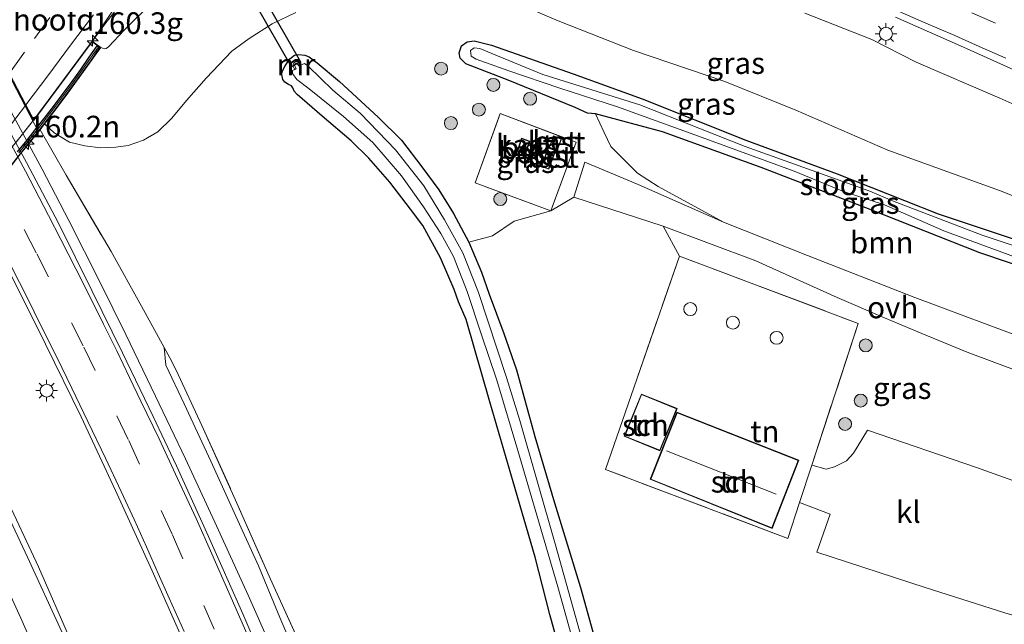
# Model space of a CAD drawing. Units: metres. Extents: x 155978 to 158207, y 381249 to 387503.
# Drawn here: x 157757 to 157871, y 384423 to 384493 of the extents above; entities that cross this region are included whole.
import ezdxf
from ezdxf.enums import TextEntityAlignment as Align

# ---------------------------------------------------------------- set-up
doc = ezdxf.new("R2010")
doc.units = ezdxf.units.M
doc.linetypes.add('IE-TERREINAFSCHEIDING', pattern=[10, 8, -2])
doc.linetypes.add('VW-3-9_STREEP', pattern=[12, 3, -9])
doc.layers.get('0').update_dxf_attribs({"lineweight": 25})
for name, color, linetype, lineweight in [('B-ME-AM-KILOMETR-S-B1', 7, 'Continuous', 18), ('B-ME-BV-GELEIDECONSTRUCTIE-GELEIDERAIL-L-B1', 213, 'BV-GELEIDERAIL', 18), ('B-ME-BV-GELEIDECONSTRUCTIE-GELEIDERAIL-L-B2', 213, 'BV-GELEIDERAIL', 18), ('B-ME-GR-BOOM-GV-B6', 93, 'Continuous', 18), ('B-ME-GR-BOOM-S-B1', 93, 'Continuous', 18), ('B-ME-GW-KRUINLIJN-L-B1', 93, 'Continuous', 18), ('B-ME-GW-TEENLIJN-L-B1', 93, 'Continuous', 18), ('B-ME-IE-GRASLAND-GV-B6', 93, 'Continuous', 18), ('B-ME-IE-GRONDWERKLIJN-GROND_INGERICHT-GV-B6', 253, 'Continuous', 18), ('B-ME-IE-MEUBILAIR_WEGMEUBILAIR-LICHTMAST-S-B1', 8, 'Continuous', 18), ('B-ME-IE-TERREINAFSCHEIDING-DOORGANG-L-B1', 8, 'IE-TERREINAFSCHEIDING-KUNSTMATIG-OPEN', 18), ('B-ME-IE-TERREINAFSCHEIDING-RASTERHEKWERK-L-B1', 8, 'IE-TERREINAFSCHEIDING', 18), ('B-ME-KG-KADASTRAAL-DAKRAND-L-B1', 13, 'Continuous', 18), ('B-ME-KG-KADASTRAAL-NOKLIJN-L-B1', 13, 'Continuous', 18), ('B-ME-KW-LANDHOOFD-GV-B6', 173, 'Continuous', 18), ('B-ME-KW-VIADUCT-GV-B7', 173, 'Continuous', 18), ('B-ME-MW-MUUR-GV-B6', 8, 'IE-TERREINAFSCHEIDING-KUNSTMATIG', 18), ('B-ME-MW-MUUR-L-B1', 8, 'IE-TERREINAFSCHEIDING-KUNSTMATIG', 18), ('B-ME-OG-BEBOUWING-GV-B6', 173, 'Continuous', 18), ('B-ME-OG-BEBOUWING-S-B1', 173, 'Continuous', 18), ('B-ME-OG-WATER-GV-B6', 153, 'Continuous', 18), ('B-ME-VH-VERH_SOORT-BETON-OVERIG-GV-B6', 8, 'IE-TERREINAFSCHEIDING-NATUURLIJK-HOUTWAL', 18), ('B-ME-VH-VERH_SOORT-BITUMEN-GV-B6', 8, 'IE-TERREINAFSCHEIDING-NATUURLIJK-HOUTWAL', 18), ('B-ME-VH-VERH_SOORT-BITUMEN-GV-B7', 8, 'Continuous', 18), ('B-ME-VH-VERH_SOORT-KLINKERS-GV-B6', 8, 'IE-TERREINAFSCHEIDING-NATUURLIJK-HOUTWAL', 18), ('B-ME-VH-VERH_SOORT-ONVERHARD-GV-B6', 8, 'Continuous', 18), ('B-ME-VW-MARKERING-39STREEP-015-L-B1', 255, 'VW-3-9_STREEP', 18), ('B-ME-VW-MARKERING-STREEP-015-L-B1', 7, 'Continuous', 18), ('B-ME-VW-MARKERING-STREEP-015-L-B2', 7, 'Continuous', 18)]:
    doc.layers.add(name, color=color, linetype=linetype, lineweight=lineweight)
for name, color, linetype in [('B-ME-GW-INSTEEKWATERGANG-L-B1', 10, 'Continuous'), ('B-ME-KW-DUIKER-GV-B6', 10, 'Continuous'), ('B-ME-MW-MUUR-GV-B7', 10, 'Continuous')]:
    doc.layers.add(name, color=color, linetype=linetype)
doc.styles.add('NLCS-ISO', font='NLCS-ISO.TTF')
doc.linetypes.add('BV-GELEIDERAIL', pattern='A,10,-3,[108,NLCS.SHX,S=1,R=0,X=0,Y=0],-3', length=16)
doc.linetypes.add('IE-TERREINAFSCHEIDING-KUNSTMATIG', pattern='A,4,[82,NLCS.SHX,S=0.75,R=90,X=0,Y=0],4,-2', length=10)
doc.linetypes.add('IE-TERREINAFSCHEIDING-KUNSTMATIG-OPEN', pattern='A,7,-1.5,[67,NLCS.SHX,S=0.75,R=0,X=0,Y=0],-1.5', length=10)
doc.linetypes.add('IE-TERREINAFSCHEIDING-NATUURLIJK-HOUTWAL', pattern='A,7,-1.5,[67,NLCS.SHX,S=0.75,R=45,X=0,Y=0],-1.5,7,-1.5,[70,NLCS.SHX,S=0.75,R=0,X=0,Y=0],-1.5', length=20)

# ---------------------------------------------------------------- blocks, each defined once
blk = doc.blocks.new('dtb')
blk.add_circle((0, 0), 0.75)
blk = doc.blocks.new('hecto')
for p, q in [((0, 0.625), (-0.625, 0)), ((0, -0.625), (0, 0.625)), ((-0.625, 0), (0.625, 0)), ((0.625, 0), (0, -0.625))]:
    blk.add_line(p, q)
blk = doc.blocks.new('boom')
h = blk.add_hatch(color=256)
edge = h.paths.add_edge_path()
edge.add_arc((0, 0), 0.75, 0, 360)
blk.add_circle((0, 0), 0.75)
blk = doc.blocks.new('lantaarnpaal')
for p, q in [((0, 0.75), (0, 1.25)), ((-0.75, 0), (-1.25, 0)), ((-0.88, 0.88), (-0.53, 0.53)), ((0.53, 0.53), (0.88, 0.88)), ((0.75, 0), (1.25, 0)), ((-0.53, -0.53), (-0.88, -0.88)), ((0, -0.75), (0, -1.25)), ((0.53, -0.53), (0.88, -0.88))]:
    blk.add_line(p, q)
blk.add_circle((0, 0), 0.75)

msp = doc.modelspace()

# ---------------------------------------------------------------- linework, layer by layer
at = {"layer": 'B-ME-BV-GELEIDECONSTRUCTIE-GELEIDERAIL-L-B1'}
for points in [[(157788.731, 384507.833, 25.731), (157786.151, 384507.041, 25.877), (157783.656, 384506.149, 26.018), (157782.269, 384505.539, 26.063), (157779.941, 384504.343, 26.171), (157778.66, 384503.564, 26.213), (157776.57, 384502.136, 26.289), (157774.542, 384500.502, 26.413), (157772.533, 384498.655, 26.504), (157770.751, 384496.8, 26.58), (157768.95, 384494.727, 26.604), (157767.148, 384492.439, 26.597), (157764.104, 384488.322, 26.616), (157758.88, 384481.345, 26.655)], [(157751.009, 384491.967, 20.256), (157759.886, 384475.677, 20.229), (157762.964, 384469.714, 20.292), (157766.569, 384462.647, 20.232), (157769.576, 384456.56, 20.234), (157772.994, 384449.415, 20.256), (157776.447, 384442.153, 20.289), (157779.876, 384434.856, 20.29), (157783.718, 384426.41, 20.29), (157786.936, 384419.075, 20.299), (157790.431, 384410.495, 20.324), (157793.408, 384403.055, 20.35), (157795.775, 384396.861, 20.427), (157798.228, 384390.64, 20.4), (157800.064, 384385.717, 20.487), (157801.978, 384380.686, 20.511), (157804.271, 384374.51, 20.523), (157806.565, 384368.119, 20.534), (157808.678, 384361.917, 20.526), (157810.831, 384355.584, 20.533), (157812.474, 384350.498, 20.361), (157814.484, 384344.158, 20.173), (157815.699, 384340.348, 20.055), (157817.299, 384335.331, 19.782)], [(157730.617, 384486.102, 20.16), (157733.561, 384480.787, 20.388), (157736.798, 384474.819, 20.48), (157744.197, 384460.897, 20.383), (157748.471, 384452.519, 20.39), (157751.454, 384446.48, 20.445), (157755.474, 384438.146, 20.403), (157759.448, 384429.681, 20.411), (157763.221, 384421.127, 20.425), (157766.637, 384413.771, 20.124), (157771.551, 384403.193, 19.577)]]:
    msp.add_polyline3d(points, dxfattribs=at)
at = {"layer": 'B-ME-BV-GELEIDECONSTRUCTIE-GELEIDERAIL-L-B2'}
msp.add_polyline3d([(157758.88, 384481.345, 26.655), (157756.859, 384478.784, 26.664)], dxfattribs=at)
at = {"layer": 'B-ME-GR-BOOM-GV-B6'}
for points in [[(157902.809, 384453.01, 18.724), (157886.986, 384451.095, 18.929), (157874.658, 384455.651, 18.874), (157860.821, 384460.809, 19.006), (157848.419, 384465.682, 19.186), (157838.685, 384469.526, 19.201), (157831.125, 384473.641, 19.149), (157828.748, 384475.205, 19.143), (157827.215, 384476.746, 19.175), (157825.664, 384478.264, 19.195), (157824.893, 384479.916, 19.209), (157823.885, 384482.053, 18.982), (157831.648, 384479.984, 18.802), (157843.044, 384475.869, 18.711), (157855.673, 384470.991, 18.747), (157868.364, 384466.004, 18.772), (157878.307, 384462.614, 18.708), (157888.046, 384458.88, 18.686), (157898.303, 384454.813, 18.692), (157902.809, 384453.01, 18.724)], [(157824.559, 384418.679, 18.949), (157822.148, 384427.278, 18.93), (157819.144, 384437.064, 18.882), (157816.893, 384444.757, 18.838), (157814.752, 384452.455, 18.847), (157813.301, 384456.672, 18.946), (157811.584, 384461.207, 18.943), (157810.723, 384463.765, 18.941), (157809.23, 384467.231, 18.963), (157811.968, 384467.953, 18.918), (157814.491, 384469.648, 18.947), (157818.733, 384470.842, 19.093), (157821.403, 384472.425, 19.109), (157831.704, 384469.053, 18.931)], [(157831.704, 384469.053, 18.931), (157833.596, 384465.598, 18.944), (157825.037, 384440.944, 19.232), (157846.146, 384432.96, 19.321), (157847.511, 384437.129, 19.155), (157851.03, 384435.752, 19.155), (157849.509, 384431.373, 19.092), (157862.025, 384427.275, 19.092), (157871.368, 384424.297, 19.143)]]:
    msp.add_polyline3d(points, dxfattribs=at)
at = {"layer": 'B-ME-GW-INSTEEKWATERGANG-L-B1'}
for points in [[(157878.307, 384462.614, 18.708), (157868.364, 384466.004, 18.772), (157855.673, 384470.991, 18.747), (157843.044, 384475.869, 18.711), (157831.648, 384479.984, 18.802), (157823.885, 384482.053, 18.982), (157822.965, 384482.141, 19.046), (157821.544, 384482.783, 18.905), (157813.803, 384485.962, 18.628), (157808.878, 384487.826, 18.656), (157808.231, 384488.511, 18.661), (157808.115, 384489.115, 18.689), (157808.404, 384489.907, 18.7), (157809.043, 384490.385, 18.714), (157809.869, 384490.486, 18.672), (157811.864, 384489.986, 18.75), (157821.301, 384486.706, 18.725), (157829.305, 384483.791, 18.512), (157841.292, 384479.016, 18.564), (157851.845, 384475.104, 18.692), (157863.518, 384470.478, 18.708), (157876.251, 384466.243, 18.874)], [(157821.985, 384412.052, 18.954), (157818.604, 384424.173, 19.049), (157816.911, 384430.788, 19.026), (157814.353, 384439.517, 19.024), (157811.684, 384448.767, 19.043), (157808.917, 384458.289, 19.065), (157808.057, 384460.32, 18.977), (157807.562, 384461.762, 19.002), (157805.948, 384465.415, 18.996), (157803.915, 384469.129, 18.979), (157802.507, 384471.047, 18.988), (157800.119, 384474.159, 19.002), (157797.666, 384476.935, 19.01), (157795.617, 384478.929, 19.002), (157792.272, 384481.795, 19.013), (157789.391, 384484.298, 19.082), (157789.036, 384484.694, 18.979), (157788.877, 384485.073, 18.816), (157788.725, 384485.314, 18.739), (157788.385, 384485.462, 18.927), (157787.955, 384485.716, 19.01), (157787.716, 384486.035, 18.977), (157787.601, 384486.611, 18.899), (157787.666, 384486.947, 19.007), (157787.99, 384487.602, 19.013), (157788.528, 384488.408, 19.018), (157789.058, 384488.853, 19.026), (157789.525, 384488.934, 18.968), (157790.277, 384488.864, 19.004), (157790.759, 384488.669, 18.96), (157791.712, 384487.973, 18.938), (157794.298, 384485.786, 18.935), (157798.764, 384481.68, 18.99), (157801.434, 384478.999, 18.949), (157803.82, 384475.914, 19.002), (157805.766, 384473.277, 18.941), (157807.47, 384470.516, 18.954), (157809.23, 384467.231, 18.963), (157810.723, 384463.765, 18.941), (157811.584, 384461.207, 18.943), (157813.301, 384456.672, 18.946), (157814.752, 384452.455, 18.847), (157816.893, 384444.757, 18.838), (157819.144, 384437.064, 18.882), (157822.148, 384427.278, 18.93), (157824.559, 384418.679, 18.949)]]:
    msp.add_polyline3d(points, dxfattribs=at)
at = {"layer": 'B-ME-GW-KRUINLIJN-L-B1'}
for points in [[(157766.67, 384489.748, 25.764), (157767.04, 384489.575, 25.769), (157767.287, 384489.616, 25.778), (157767.554, 384489.797, 25.778), (157769.359, 384491.753, 25.805), (157772.805, 384495.129, 25.772)], [(157848.109, 384493.688, 24.92), (157855.841, 384490.675, 24.743), (157860.976, 384488.019, 24.552), (157870.655, 384483.865, 24.28), (157878.979, 384480.164, 24.034)], [(157832.49, 384286.703, 20.061), (157830.162, 384296.803, 19.925), (157827.087, 384309.412, 19.903), (157824.19, 384319.786, 19.87), (157821.394, 384329.832, 19.842), (157818.141, 384340.63, 19.784), (157815.045, 384350.577, 19.687), (157812.031, 384359.558, 19.701), (157808.769, 384369.496, 19.723), (157805.271, 384379.2, 19.682), (157802.288, 384387.102, 19.657), (157799.938, 384394.068, 19.648), (157797.68, 384400.375, 19.615), (157794.483, 384407.628, 19.549), (157792.577, 384411.542, 19.621), (157789.486, 384418.884, 19.643), (157787.386, 384423.814, 19.532), (157784.896, 384429.803, 19.513), (157781.902, 384436.374, 19.582), (157779.382, 384441.89, 19.504), (157776.303, 384448.512, 19.416), (157774.2, 384452.997, 19.513), (157773.997, 384455.047, 19.471)]]:
    msp.add_polyline3d(points, dxfattribs=at)
at = {"layer": 'B-ME-GW-TEENLIJN-L-B1'}
for points in [[(157815.415, 384494.599, 19.049), (157819.588, 384492.805, 19.015), (157828.284, 384489.401, 18.954), (157838.848, 384485.795, 18.985), (157847.066, 384482.504, 18.916), (157857.714, 384477.877, 18.833), (157870.611, 384473.18, 18.916), (157878.995, 384469.898, 18.943)], [(157760.147, 384480.895, 19.433), (157761.261, 384479.85, 19.411), (157763.065, 384478.784, 19.408), (157764.807, 384478.353, 19.378), (157766.622, 384478.12, 19.3), (157768.392, 384478.19, 19.262), (157769.849, 384478.408, 19.17), (157771.618, 384479.004, 19.181), (157773.283, 384479.982, 19.159), (157774.886, 384481.567, 19.154), (157776.577, 384483.6, 19.054), (157778.873, 384486.193, 19.068), (157781.835, 384489.293, 19.101), (157783.832, 384490.789, 19.132), (157786.485, 384492.458, 19.14), (157789.212, 384493.772, 19.132)]]:
    msp.add_polyline3d(points, dxfattribs=at)
at = {"layer": 'B-ME-IE-GRASLAND-GV-B6'}
for points in [[(157789.212, 384493.772, 19.132), (157786.485, 384492.458, 19.14), (157783.832, 384490.789, 19.132), (157781.835, 384489.293, 19.101), (157778.873, 384486.193, 19.068), (157776.577, 384483.6, 19.054), (157774.886, 384481.567, 19.154), (157773.283, 384479.982, 19.159), (157771.618, 384479.004, 19.181), (157769.849, 384478.408, 19.17), (157768.392, 384478.19, 19.262), (157766.622, 384478.12, 19.3), (157764.807, 384478.353, 19.378), (157763.065, 384478.784, 19.408), (157761.261, 384479.85, 19.411), (157760.147, 384480.895, 19.433), (157766.67, 384489.748, 25.764), (157767.04, 384489.575, 25.769), (157767.287, 384489.616, 25.778), (157767.554, 384489.797, 25.778), (157769.359, 384491.753, 25.805), (157772.805, 384495.129, 25.772)], [(157772.805, 384495.129, 25.772), (157769.359, 384491.753, 25.805), (157767.554, 384489.797, 25.778), (157767.287, 384489.616, 25.778), (157767.04, 384489.575, 25.769), (157766.67, 384489.748, 25.764), (157765.662, 384490.45, 25.872), (157767.991, 384493.889, 25.843)], [(157878.995, 384469.898, 18.943), (157870.611, 384473.18, 18.916), (157857.714, 384477.877, 18.833), (157847.066, 384482.504, 18.916), (157838.848, 384485.795, 18.985), (157828.284, 384489.401, 18.954), (157819.588, 384492.805, 19.015), (157815.415, 384494.599, 19.049)], [(157815.415, 384494.599, 19.049), (157819.588, 384492.805, 19.015)], [(157752.291, 384493.685, 19.527), (157759.472, 384479.978, 19.452), (157759.644, 384480.212, 19.51), (157762.657, 384474.954, 19.504), (157767.881, 384466.121, 19.449), (157771.388, 384459.8, 19.449), (157773.997, 384455.047, 19.471), (157774.2, 384452.997, 19.513), (157776.303, 384448.512, 19.416), (157779.382, 384441.89, 19.504), (157781.902, 384436.374, 19.582), (157784.896, 384429.803, 19.513), (157787.386, 384423.814, 19.532), (157789.486, 384418.884, 19.643)], [(157790.537, 384418.914, 19.103), (157786.284, 384428.243, 19.269), (157782.262, 384437.391, 19.172), (157778.352, 384446.019, 19.158), (157775.397, 384452.398, 19.272), (157774.652, 384453.854, 19.477), (157773.997, 384455.047, 19.471), (157771.388, 384459.8, 19.449), (157767.881, 384466.121, 19.449), (157762.657, 384474.954, 19.504), (157759.644, 384480.212, 19.51), (157760.147, 384480.895, 19.433), (157761.261, 384479.85, 19.411), (157763.065, 384478.784, 19.408), (157764.807, 384478.353, 19.378), (157766.622, 384478.12, 19.3), (157768.392, 384478.19, 19.262), (157769.849, 384478.408, 19.17), (157771.618, 384479.004, 19.181), (157773.283, 384479.982, 19.159), (157774.886, 384481.567, 19.154), (157776.577, 384483.6, 19.054), (157778.873, 384486.193, 19.068), (157781.835, 384489.293, 19.101), (157783.832, 384490.789, 19.132), (157786.485, 384492.458, 19.14), (157789.212, 384493.772, 19.132)], [(157878.979, 384480.164, 24.034), (157870.655, 384483.865, 24.28), (157860.976, 384488.019, 24.552), (157855.841, 384490.675, 24.743), (157848.109, 384493.688, 24.92)], [(157848.109, 384493.688, 24.92), (157855.841, 384490.675, 24.743), (157860.976, 384488.019, 24.552), (157870.655, 384483.865, 24.28), (157878.979, 384480.164, 24.034)], [(157819.588, 384492.805, 19.015), (157828.284, 384489.401, 18.954), (157838.848, 384485.795, 18.985), (157847.066, 384482.504, 18.916), (157857.714, 384477.877, 18.833), (157870.611, 384473.18, 18.916), (157878.995, 384469.898, 18.943)], [(157858.61, 384493.224, 24.801), (157866.451, 384489.759, 24.59), (157874.167, 384486.314, 24.391)], [(157787.206, 384414.589, 19.603), (157783.087, 384424.244, 19.573), (157779.139, 384433.163, 19.577), (157775.406, 384441.335, 19.572), (157772.74, 384447.062, 19.553), (157769.174, 384454.41, 19.556), (157765.636, 384461.617, 19.565), (157761.794, 384469.398, 19.552), (157758.09, 384476.449, 19.54), (157749.933, 384491.343, 19.547)], [(157876.251, 384466.243, 18.874), (157863.518, 384470.478, 18.708), (157851.845, 384475.104, 18.692), (157841.292, 384479.016, 18.564), (157829.305, 384483.791, 18.512), (157821.301, 384486.706, 18.725), (157811.864, 384489.986, 18.75), (157809.869, 384490.486, 18.672), (157809.043, 384490.385, 18.714), (157808.404, 384489.907, 18.7), (157808.115, 384489.115, 18.689), (157808.231, 384488.511, 18.661), (157808.878, 384487.826, 18.656), (157813.803, 384485.962, 18.628), (157821.544, 384482.783, 18.905), (157822.965, 384482.141, 19.046), (157823.885, 384482.053, 18.982), (157824.893, 384479.916, 19.209), (157825.664, 384478.264, 19.195), (157827.215, 384476.746, 19.175), (157828.748, 384475.205, 19.143), (157831.125, 384473.641, 19.149), (157838.685, 384469.526, 19.201), (157828.836, 384473.885, 19.238), (157822.647, 384476.461, 19.295), (157821.403, 384472.425, 19.109), (157818.733, 384470.842, 19.093), (157814.491, 384469.648, 18.947), (157811.968, 384467.953, 18.918), (157809.23, 384467.231, 18.963), (157807.47, 384470.516, 18.954), (157805.766, 384473.277, 18.941), (157803.82, 384475.914, 19.002), (157801.434, 384478.999, 18.949), (157798.764, 384481.68, 18.99), (157794.298, 384485.786, 18.935), (157791.712, 384487.973, 18.938), (157790.759, 384488.669, 18.96), (157790.277, 384488.864, 19.004), (157789.525, 384488.934, 18.968), (157789.058, 384488.853, 19.026), (157788.528, 384488.408, 19.018), (157787.99, 384487.602, 19.013), (157787.666, 384486.947, 19.007), (157787.601, 384486.611, 18.899), (157787.716, 384486.035, 18.977), (157787.955, 384485.716, 19.01), (157788.385, 384485.462, 18.927), (157788.725, 384485.314, 18.739), (157788.877, 384485.073, 18.816), (157789.036, 384484.694, 18.979), (157789.391, 384484.298, 19.082), (157792.272, 384481.795, 19.013), (157795.617, 384478.929, 19.002), (157797.666, 384476.935, 19.01), (157800.119, 384474.159, 19.002), (157802.507, 384471.047, 18.988), (157803.915, 384469.129, 18.979), (157805.948, 384465.415, 18.996), (157807.562, 384461.762, 19.002), (157808.057, 384460.32, 18.977), (157808.917, 384458.289, 19.065), (157811.684, 384448.767, 19.043), (157814.353, 384439.517, 19.024), (157816.911, 384430.788, 19.026), (157818.604, 384424.173, 19.049), (157821.985, 384412.052, 18.954)], [(157878.307, 384462.614, 18.708), (157868.364, 384466.004, 18.772), (157855.673, 384470.991, 18.747), (157843.044, 384475.869, 18.711), (157831.648, 384479.984, 18.802), (157823.885, 384482.053, 18.982), (157822.965, 384482.141, 19.046), (157821.544, 384482.783, 18.905), (157813.803, 384485.962, 18.628), (157808.878, 384487.826, 18.656), (157808.231, 384488.511, 18.661), (157808.115, 384489.115, 18.689), (157808.404, 384489.907, 18.7), (157809.043, 384490.385, 18.714), (157809.869, 384490.486, 18.672), (157811.864, 384489.986, 18.75), (157821.301, 384486.706, 18.725), (157829.305, 384483.791, 18.512), (157841.292, 384479.016, 18.564), (157851.845, 384475.104, 18.692), (157863.518, 384470.478, 18.708), (157876.251, 384466.243, 18.874)], [(157821.985, 384412.052, 18.954), (157818.604, 384424.173, 19.049), (157816.911, 384430.788, 19.026), (157814.353, 384439.517, 19.024), (157811.684, 384448.767, 19.043), (157808.917, 384458.289, 19.065), (157808.057, 384460.32, 18.977), (157807.562, 384461.762, 19.002), (157805.948, 384465.415, 18.996), (157803.915, 384469.129, 18.979), (157802.507, 384471.047, 18.988), (157800.119, 384474.159, 19.002), (157797.666, 384476.935, 19.01), (157795.617, 384478.929, 19.002), (157792.272, 384481.795, 19.013), (157789.391, 384484.298, 19.082), (157789.036, 384484.694, 18.979), (157788.877, 384485.073, 18.816), (157788.725, 384485.314, 18.739), (157788.385, 384485.462, 18.927), (157787.955, 384485.716, 19.01), (157787.716, 384486.035, 18.977), (157787.601, 384486.611, 18.899), (157787.666, 384486.947, 19.007), (157787.99, 384487.602, 19.013), (157788.528, 384488.408, 19.018), (157789.058, 384488.853, 19.026), (157789.525, 384488.934, 18.968), (157790.277, 384488.864, 19.004), (157790.759, 384488.669, 18.96), (157791.712, 384487.973, 18.938), (157794.298, 384485.786, 18.935), (157798.764, 384481.68, 18.99), (157801.434, 384478.999, 18.949), (157803.82, 384475.914, 19.002), (157805.766, 384473.277, 18.941), (157807.47, 384470.516, 18.954), (157809.23, 384467.231, 18.963), (157810.723, 384463.765, 18.941), (157811.584, 384461.207, 18.943), (157813.301, 384456.672, 18.946), (157814.752, 384452.455, 18.847), (157816.893, 384444.757, 18.838), (157819.144, 384437.064, 18.882), (157822.148, 384427.278, 18.93), (157824.559, 384418.679, 18.949)], [(157877.479, 384465.063, 17.856), (157868.614, 384468.014, 17.856), (157858.252, 384471.991, 17.856), (157855.64, 384473.123, 17.856), (157841.222, 384478.264, 17.856), (157829.038, 384483.111, 17.856), (157817.786, 384486.624, 17.856), (157811.888, 384489.045, 17.856), (157810.497, 384489.634, 17.856), (157809.856, 384489.709, 17.856), (157809.43, 384489.381, 17.856), (157809.493, 384488.747, 17.856), (157810.094, 384488.392, 17.856), (157813.882, 384487.047, 17.856), (157819.787, 384485.015, 17.856), (157826.446, 384482.858, 17.856), (157835.807, 384479.463, 17.856), (157846.866, 384475.413, 17.856), (157852.592, 384473.094, 17.856), (157857.335, 384471.525, 17.856), (157864.206, 384468.548, 17.856), (157872.381, 384465.532, 17.856)], [(157822.585, 384420.338, 18.08), (157819.239, 384432.322, 18.08), (157815.158, 384446.595, 18.08), (157813.61, 384451.582, 18.08), (157810.355, 384461.41, 18.124), (157808.551, 384465.995, 18.113), (157806.429, 384469.814, 18.105), (157804.052, 384473.731, 18.116), (157800.747, 384477.901, 18.121), (157796.692, 384482.086, 18.124), (157793.523, 384484.794, 18.113), (157790.654, 384487.575, 18.152), (157790.249, 384487.886, 18.155), (157789.776, 384487.69, 18.155), (157789.526, 384488.002, 18.442), (157789.394, 384488.066, 18.525), (157789.179, 384488.065, 18.607), (157788.99, 384487.956, 18.608), (157788.904, 384487.769, 18.559), (157788.898, 384487.594, 18.463), (157789.108, 384487.204, 18.182), (157788.825, 384487.059, 18.146), (157788.843, 384486.727, 18.132), (157789.353, 384486.035, 18.063), (157790.77, 384484.948, 18.03), (157794.743, 384481.757, 18.022), (157798.124, 384478.727, 18.049), (157801.466, 384474.892, 18.085), (157803.991, 384471.316, 18.072), (157805.989, 384468.238, 18.105), (157807.465, 384465.575, 18.091), (157809.047, 384461.504, 18.069), (157810.674, 384456.604, 18.03), (157812.464, 384451.242, 18.08), (157814.904, 384443.144, 18.08), (157817.292, 384434.987, 18.08), (157819.538, 384427.377, 18.08), (157822.336, 384417.303, 18.08)], [(157809.976, 384474.1, 19.308), (157818.723, 384470.852, 19.093), (157821.639, 384478.772, 19.414), (157812.881, 384482.1, 19.48), (157809.976, 384474.1, 19.308)], [(157876.274, 384438.18, 19.155), (157867.975, 384441.164, 19.118), (157855.367, 384445.475, 19.123), (157853.723, 384442.8, 19.135), (157852.944, 384441.95, 19.129), (157851.528, 384441.254, 19.138), (157850.565, 384440.972, 19.149), (157848.924, 384441.447, 19.131), (157854.285, 384457.821, 19.103), (157833.596, 384465.598, 18.944), (157831.704, 384469.053, 18.931), (157842.425, 384465.044, 18.945), (157851.843, 384460.827, 18.922), (157857.325, 384458.482, 18.928), (157861.646, 384456.646, 18.882), (157866.892, 384454.512, 18.9), (157873.303, 384452.116, 18.922)], [(157756.369, 384463.261, 19.382), (157760.258, 384455.405, 19.402), (157764.39, 384447.034, 19.406), (157768.378, 384438.502, 19.409), (157772.629, 384429.219, 19.424), (157776.426, 384420.621, 19.452), (157780.008, 384412.373, 19.467), (157783.863, 384402.971, 19.495), (157787.458, 384393.986, 19.555), (157790.167, 384387.21, 19.514), (157792.413, 384381, 19.569), (157795.299, 384373.033, 19.574), (157797.874, 384365.912, 19.619), (157800.636, 384357.911, 19.635), (157803.421, 384349.378, 19.622), (157805.947, 384341.48, 19.749), (157808.406, 384333.435, 19.762), (157810.663, 384325.736, 19.742), (157812.966, 384317.755, 19.838), (157815.07, 384309.829, 19.806), (157817.385, 384301.108, 19.852), (157819.204, 384293.807, 19.933), (157821.087, 384285.869, 19.901), (157822.176, 384281.266, 19.923)], [(157789.486, 384418.884, 19.643), (157787.386, 384423.814, 19.532), (157784.896, 384429.803, 19.513), (157781.902, 384436.374, 19.582), (157779.382, 384441.89, 19.504), (157776.303, 384448.512, 19.416), (157774.2, 384452.997, 19.513), (157773.997, 384455.047, 19.471), (157774.652, 384453.854, 19.477), (157775.397, 384452.398, 19.272), (157778.352, 384446.019, 19.158), (157782.262, 384437.391, 19.172), (157786.284, 384428.243, 19.269), (157790.537, 384418.914, 19.103)], [(157762.167, 384422.145, 19.655), (157758.187, 384430.789, 19.604), (157754.175, 384439.264, 19.606)]]:
    msp.add_polyline3d(points, dxfattribs=at)
at = {"layer": 'B-ME-IE-GRONDWERKLIJN-GROND_INGERICHT-GV-B6'}
for points in [[(157848.924, 384441.447, 19.131), (157847.511, 384437.129, 19.155), (157846.146, 384432.96, 19.321), (157825.037, 384440.944, 19.232), (157833.596, 384465.598, 18.944), (157854.285, 384457.821, 19.103), (157848.924, 384441.447, 19.131)], [(157827.221, 384444.775, 18.871), (157831.349, 384443.101, 18.871), (157833.33, 384447.986, 18.871), (157829.202, 384449.66, 18.871), (157827.221, 384444.775, 18.871)], [(157844.335, 384434.115, 18.871), (157847.409, 384442.003, 18.871), (157833.307, 384447.541, 18.871), (157830.233, 384439.798, 18.871), (157844.335, 384434.115, 18.871)]]:
    msp.add_polyline3d(points, dxfattribs=at)
at = {"layer": 'B-ME-IE-TERREINAFSCHEIDING-DOORGANG-L-B1'}
msp.add_line((157847.511, 384437.129, 19.155), (157848.924, 384441.447, 19.131), dxfattribs=at)
at = {"layer": 'B-ME-IE-TERREINAFSCHEIDING-RASTERHEKWERK-L-B1'}
for points in [[(157809.976, 384474.1, 19.308), (157812.881, 384482.1, 19.48), (157821.639, 384478.772, 19.414), (157818.723, 384470.852, 19.093), (157809.976, 384474.1, 19.308)], [(157759.644, 384480.212, 19.51), (157762.657, 384474.954, 19.504), (157767.881, 384466.121, 19.449), (157771.388, 384459.8, 19.449), (157773.997, 384455.047, 19.471), (157774.652, 384453.854, 19.477), (157775.397, 384452.398, 19.272), (157778.352, 384446.019, 19.158), (157782.262, 384437.391, 19.172), (157786.284, 384428.243, 19.269), (157790.537, 384418.914, 19.103)], [(157847.511, 384437.129, 19.155), (157846.146, 384432.96, 19.321), (157825.037, 384440.944, 19.232), (157833.596, 384465.598, 18.944), (157854.285, 384457.821, 19.103), (157848.924, 384441.447, 19.131)]]:
    msp.add_polyline3d(points, dxfattribs=at)
at = {"layer": 'B-ME-KG-KADASTRAAL-DAKRAND-L-B1'}
for points in [[(157814.9, 384477.76, 21.006), (157815.376, 384479.166, 21.009), (157816.235, 384478.875, 21.004), (157815.759, 384477.469, 21.001), (157814.9, 384477.76, 21.006)], [(157818.588, 384478.189, 21.336), (157819.075, 384479.457, 21.336), (157819.906, 384479.137, 21.322), (157819.419, 384477.87, 21.322), (157818.588, 384478.189, 21.336)], [(157819.237, 384477.811, 21.041), (157818.473, 384475.709, 21.007), (157817.696, 384475.991, 21.006), (157818.459, 384478.094, 21.04), (157819.237, 384477.811, 21.041)], [(157827.286, 384444.802, 21.814), (157829.229, 384449.595, 22.077), (157833.265, 384447.958, 22.069), (157831.322, 384443.166, 21.806), (157827.286, 384444.802, 21.814)], [(157844.307, 384434.181, 21.504), (157830.298, 384439.826, 21.702), (157833.335, 384447.477, 21.34), (157847.344, 384441.975, 21.335), (157844.307, 384434.181, 21.504)]]:
    msp.add_polyline3d(points, dxfattribs=at)
at = {"layer": 'B-ME-KG-KADASTRAAL-NOKLIJN-L-B1'}
msp.add_line((157844.807, 384438.062, 22.121), (157832.124, 384443.089, 22.062), dxfattribs=at)
at = {"layer": 'B-ME-KW-DUIKER-GV-B6'}
msp.add_polyline3d([(157788.7124, 384487.4917, 18.241), (157763.0474, 384532.2877, 18.225), (157764.0886, 384532.8843, 18.225), (157789.7536, 384488.0883, 18.241), (157788.7124, 384487.4917, 18.241)], dxfattribs=at)
at = {"layer": 'B-ME-KW-LANDHOOFD-GV-B6'}
msp.add_polyline3d([(157758.995, 384504.018, 26.039), (157758.485, 384502.828, 26.05), (157757.443, 384500.393, 26.144), (157756.328, 384497.954, 26.154), (157755.281, 384496.093, 26.158), (157753.079, 384492.484, 26.135), (157754.161, 384490.426, 26.132), (157756.068, 384486.799, 26.084), (157758.01, 384483.106, 25.985), (157758.916, 384481.384, 25.939), (157765.662, 384490.45, 25.872), (157766.67, 384489.748, 25.764), (157760.147, 384480.895, 19.433), (157759.644, 384480.212, 19.51), (157759.472, 384479.978, 19.452), (157752.291, 384493.685, 19.527), (157753.149, 384494.922, 19.594), (157754.603, 384497.558, 21.16), (157756.025, 384500.429, 23.041), (157757.825, 384504.409, 25.635), (157758.995, 384504.018, 26.039)], dxfattribs=at)
at = {"layer": 'B-ME-KW-VIADUCT-GV-B7'}
msp.add_polyline3d([(157753.092, 384492.352, 26.136), (157758.908, 384481.291, 25.889), (157758.998, 384481.411, 25.886), (157765.673, 384490.381, 25.868), (157766.606, 384489.732, 25.768), (157765.662, 384488.36, 25.809), (157764.674, 384486.957, 25.845), (157763.672, 384485.564, 25.874), (157762.657, 384484.181, 25.896), (157761.627, 384482.807, 25.913), (157760.583, 384481.445, 25.923), (157759.526, 384480.093, 25.927), (157758.456, 384478.751, 25.924), (157757.372, 384477.421, 25.915), (157756.192, 384475.902, 25.968)], dxfattribs=at)
at = {"layer": 'B-ME-MW-MUUR-GV-B6'}
msp.add_polyline3d([(157789.526, 384488.002, 18.442), (157789.776, 384487.69, 18.155), (157789.62, 384487.565, 18.141), (157789.39, 384487.853, 18.138), (157789.323, 384487.884, 18.142), (157789.21, 384487.883, 18.144), (157789.132, 384487.842, 18.15), (157789.094, 384487.753, 18.159), (157789.091, 384487.659, 18.165), (157789.284, 384487.299, 18.171), (157789.108, 384487.204, 18.182), (157788.898, 384487.594, 18.463), (157788.904, 384487.769, 18.559), (157788.99, 384487.956, 18.608), (157789.179, 384488.065, 18.607), (157789.394, 384488.066, 18.525), (157789.526, 384488.002, 18.442)], dxfattribs=at)
at = {"layer": 'B-ME-MW-MUUR-GV-B7'}
msp.add_polyline3d([(157757.051, 384477.677, 25.916), (157758.137, 384479.009, 25.924), (157759.204, 384480.347, 25.927), (157760.259, 384481.696, 25.923), (157761.3, 384483.055, 25.913), (157762.327, 384484.425, 25.897), (157763.341, 384485.805, 25.874), (157764.34, 384487.195, 25.845), (157765.325, 384488.595, 25.81), (157766.24, 384489.923, 25.768), (157766.536, 384489.719, 25.768), (157765.62, 384488.389, 25.81), (157764.633, 384486.986, 25.845), (157763.632, 384485.593, 25.874), (157762.616, 384484.21, 25.897), (157761.587, 384482.838, 25.913), (157760.544, 384481.475, 25.923), (157759.487, 384480.124, 25.927), (157758.417, 384478.783, 25.924), (157757.333, 384477.453, 25.916), (157756.153, 384475.933, 25.969)], dxfattribs=at)
at = {"layer": 'B-ME-MW-MUUR-L-B1'}
msp.add_polyline3d([(157766.388, 384489.821, 27.011), (157765.473, 384488.492, 27.052), (157764.487, 384487.091, 27.088), (157763.486, 384485.699, 27.117), (157762.472, 384484.318, 27.139), (157761.444, 384482.946, 27.156), (157760.401, 384481.585, 27.166), (157759.346, 384480.235, 27.17), (157758.277, 384478.896, 27.167), (157757.192, 384477.565, 27.158)], dxfattribs=at)
at = {"layer": 'B-ME-OG-BEBOUWING-GV-B6'}
for points in [[(157816.298, 384478.906, 19.397), (157815.79, 384477.406, 19.397), (157814.836, 384477.729, 19.397), (157815.345, 384479.229, 19.397), (157816.298, 384478.906, 19.397)], [(157819.971, 384479.166, 19.377), (157819.448, 384477.805, 19.377), (157818.523, 384478.16, 19.377), (157819.046, 384479.521, 19.377), (157819.971, 384479.166, 19.377)], [(157819.301, 384477.841, 19.4), (157818.503, 384475.644, 19.4), (157817.631, 384475.961, 19.4), (157818.429, 384478.158, 19.4), (157819.301, 384477.841, 19.4)], [(157827.221, 384444.775, 18.871), (157829.202, 384449.66, 18.871), (157833.33, 384447.986, 18.871), (157831.349, 384443.101, 18.871), (157827.221, 384444.775, 18.871)], [(157844.335, 384434.115, 18.871), (157830.233, 384439.798, 18.871), (157833.307, 384447.541, 18.871), (157847.409, 384442.003, 18.871), (157844.335, 384434.115, 18.871)]]:
    msp.add_polyline3d(points, dxfattribs=at)
at = {"layer": 'B-ME-OG-WATER-GV-B6'}
for points in [[(157872.381, 384465.532, 17.856), (157864.206, 384468.548, 17.856), (157857.335, 384471.525, 17.856), (157852.592, 384473.094, 17.856), (157846.866, 384475.413, 17.856), (157835.807, 384479.463, 17.856), (157826.446, 384482.858, 17.856), (157819.787, 384485.015, 17.856), (157813.882, 384487.047, 17.856), (157810.094, 384488.392, 17.856), (157809.493, 384488.747, 17.856), (157809.43, 384489.381, 17.856), (157809.856, 384489.709, 17.856), (157810.497, 384489.634, 17.856), (157811.888, 384489.045, 17.856), (157817.786, 384486.624, 17.856), (157829.038, 384483.111, 17.856), (157841.222, 384478.264, 17.856), (157855.64, 384473.123, 17.856), (157858.252, 384471.991, 17.856), (157868.614, 384468.014, 17.856), (157877.479, 384465.063, 17.856)], [(157822.336, 384417.303, 18.08), (157819.538, 384427.377, 18.08), (157817.292, 384434.987, 18.08), (157814.904, 384443.144, 18.08), (157812.464, 384451.242, 18.08), (157810.674, 384456.604, 18.03), (157809.047, 384461.504, 18.069), (157807.465, 384465.575, 18.091), (157805.989, 384468.238, 18.105), (157803.991, 384471.316, 18.072), (157801.466, 384474.892, 18.085), (157798.124, 384478.727, 18.049), (157794.743, 384481.757, 18.022), (157790.77, 384484.948, 18.03), (157789.353, 384486.035, 18.063), (157788.843, 384486.727, 18.132), (157788.825, 384487.059, 18.146), (157789.108, 384487.204, 18.182), (157789.284, 384487.299, 18.171), (157789.091, 384487.659, 18.165), (157789.094, 384487.753, 18.159), (157789.132, 384487.842, 18.15), (157789.21, 384487.883, 18.144), (157789.323, 384487.884, 18.142), (157789.39, 384487.853, 18.138), (157789.62, 384487.565, 18.141), (157789.776, 384487.69, 18.155), (157790.249, 384487.886, 18.155), (157790.654, 384487.575, 18.152), (157793.523, 384484.794, 18.113), (157796.692, 384482.086, 18.124), (157800.747, 384477.901, 18.121), (157804.052, 384473.731, 18.116), (157806.429, 384469.814, 18.105), (157808.551, 384465.995, 18.113), (157810.355, 384461.41, 18.124), (157813.61, 384451.582, 18.08), (157815.158, 384446.595, 18.08), (157819.239, 384432.322, 18.08), (157822.585, 384420.338, 18.08)]]:
    msp.add_polyline3d(points, dxfattribs=at)
at = {"layer": 'B-ME-VH-VERH_SOORT-BETON-OVERIG-GV-B6'}
for points in [[(157812.881, 384482.1, 19.48), (157821.639, 384478.772, 19.414), (157818.723, 384470.852, 19.093), (157809.976, 384474.1, 19.308), (157812.881, 384482.1, 19.48)], [(157815.79, 384477.406, 19.397), (157816.298, 384478.906, 19.397), (157815.345, 384479.229, 19.397), (157814.836, 384477.729, 19.397), (157815.79, 384477.406, 19.397)], [(157819.046, 384479.521, 19.377), (157818.523, 384478.16, 19.377), (157819.448, 384477.805, 19.377), (157819.971, 384479.166, 19.377), (157819.046, 384479.521, 19.377)], [(157819.301, 384477.841, 19.4), (157818.429, 384478.158, 19.4), (157817.631, 384475.961, 19.4), (157818.503, 384475.644, 19.4), (157819.301, 384477.841, 19.4)]]:
    msp.add_polyline3d(points, dxfattribs=at)
at = {"layer": 'B-ME-VH-VERH_SOORT-BITUMEN-GV-B6'}
for points in [[(157767.991, 384493.889, 25.843), (157765.662, 384490.45, 25.872), (157758.916, 384481.384, 25.939), (157758.01, 384483.106, 25.985), (157756.068, 384486.799, 26.084)], [(157874.167, 384486.314, 24.391), (157866.451, 384489.759, 24.59), (157858.61, 384493.224, 24.801)], [(157749.933, 384491.343, 19.547), (157758.09, 384476.449, 19.54), (157761.794, 384469.398, 19.552), (157765.636, 384461.617, 19.565), (157769.174, 384454.41, 19.556), (157772.74, 384447.062, 19.553), (157775.406, 384441.335, 19.572), (157779.139, 384433.163, 19.577), (157783.087, 384424.244, 19.573), (157787.206, 384414.589, 19.603)], [(157822.176, 384281.266, 19.923), (157821.087, 384285.869, 19.901), (157819.204, 384293.807, 19.933), (157817.385, 384301.108, 19.852), (157815.07, 384309.829, 19.806), (157812.966, 384317.755, 19.838), (157810.663, 384325.736, 19.742), (157808.406, 384333.435, 19.762), (157805.947, 384341.48, 19.749), (157803.421, 384349.378, 19.622), (157800.636, 384357.911, 19.635), (157797.874, 384365.912, 19.619), (157795.299, 384373.033, 19.574), (157792.413, 384381, 19.569), (157790.167, 384387.21, 19.514), (157787.458, 384393.986, 19.555), (157783.863, 384402.971, 19.495), (157780.008, 384412.373, 19.467), (157776.426, 384420.621, 19.452), (157772.629, 384429.219, 19.424), (157768.378, 384438.502, 19.409), (157764.39, 384447.034, 19.406), (157760.258, 384455.405, 19.402), (157756.369, 384463.261, 19.382)], [(157754.175, 384439.264, 19.606), (157758.187, 384430.789, 19.604), (157762.167, 384422.145, 19.655)]]:
    msp.add_polyline3d(points, dxfattribs=at)
at = {"layer": 'B-ME-VH-VERH_SOORT-BITUMEN-GV-B7'}
for points in [[(157756.026, 384486.665, 26.034), (157758.849, 384481.295, 25.889)], [(157758.849, 384481.295, 25.889), (157757.289, 384479.331, 25.906), (157754.906, 384476.432, 25.935)]]:
    msp.add_polyline3d(points, dxfattribs=at)
at = {"layer": 'B-ME-VH-VERH_SOORT-KLINKERS-GV-B6'}
msp.add_polyline3d([(157874.841, 384431.621, 19.06), (157873.009, 384423.857, 19.181), (157871.368, 384424.297, 19.143), (157862.025, 384427.275, 19.092), (157849.509, 384431.373, 19.092), (157851.03, 384435.752, 19.155), (157847.511, 384437.129, 19.155), (157848.924, 384441.447, 19.131), (157850.565, 384440.972, 19.149), (157851.528, 384441.254, 19.138), (157852.944, 384441.95, 19.129), (157853.723, 384442.8, 19.135), (157855.367, 384445.475, 19.123), (157867.975, 384441.164, 19.118), (157876.274, 384438.18, 19.155), (157874.841, 384431.621, 19.06)], dxfattribs=at)
at = {"layer": 'B-ME-VH-VERH_SOORT-ONVERHARD-GV-B6'}
msp.add_polyline3d([(157838.685, 384469.526, 19.201), (157848.419, 384465.682, 19.186), (157860.821, 384460.809, 19.006), (157874.658, 384455.651, 18.874), (157886.986, 384451.095, 18.929), (157885.803, 384446.991, 18.894), (157885.206, 384447.581, 18.897), (157884.236, 384448.199, 18.897), (157883.151, 384448.617, 18.911), (157879.283, 384450.006, 18.9), (157873.303, 384452.116, 18.922), (157866.892, 384454.512, 18.9), (157861.646, 384456.646, 18.882), (157857.325, 384458.482, 18.928), (157851.843, 384460.827, 18.922), (157842.425, 384465.044, 18.945), (157831.704, 384469.053, 18.931), (157821.403, 384472.425, 19.109), (157822.647, 384476.461, 19.295), (157828.836, 384473.885, 19.238), (157838.685, 384469.526, 19.201)], dxfattribs=at)
at = {"layer": 'B-ME-VW-MARKERING-39STREEP-015-L-B1'}
for points in [[(157867.411, 384493.749, 24.747), (157875.474, 384490.178, 24.531)], [(157756.091, 384486.755, 26.034), (157759.01, 384490.782, 26.016), (157760.845, 384493.28, 26.014)], [(157747.879, 384487.234, 19.576), (157757.808, 384468.666, 19.573), (157759.262, 384465.872, 19.571), (157763.296, 384457.9, 19.566), (157764.705, 384455.075, 19.559), (157768.536, 384447.119, 19.59), (157769.892, 384444.281, 19.619), (157773.651, 384436.188, 19.6), (157774.958, 384433.356, 19.59), (157778.572, 384425.201, 19.564), (157779.815, 384422.354, 19.593)]]:
    msp.add_polyline3d(points, dxfattribs=at)
at = {"layer": 'B-ME-VW-MARKERING-STREEP-015-L-B1'}
for points in [[(157758.01, 384483.106, 25.985), (157760.528, 384486.457, 25.914), (157763.182, 384490.012, 25.91), (157765.807, 384493.514, 25.914)], [(157858.418, 384494.15, 24.87), (157861.853, 384492.671, 24.742), (157865.442, 384491.127, 24.611), (157868.283, 384489.866, 24.565), (157871.363, 384488.497, 24.499)], [(157783.564, 384421.969, 19.605), (157781.467, 384426.712, 19.647), (157779.503, 384431.194, 19.611), (157777.693, 384435.247, 19.645), (157775.559, 384439.901, 19.656), (157773.419, 384444.474, 19.632), (157771.317, 384448.847, 19.632), (157769.995, 384451.562, 19.64), (157768.522, 384454.639, 19.644), (157766.973, 384457.731, 19.628), (157764.615, 384462.482, 19.611), (157762.044, 384467.545, 19.601), (157760.617, 384470.319, 19.635), (157757.95, 384475.423, 19.601), (157748.828, 384492.356, 19.608)], [(157756.327, 384464.371, 19.431), (157758.18, 384460.724, 19.45), (157759.747, 384457.587, 19.434), (157761.579, 384453.913, 19.431), (157763.334, 384450.321, 19.431), (157765.187, 384446.492, 19.472), (157767.216, 384442.25, 19.424), (157769.028, 384438.367, 19.438), (157770.576, 384435.051, 19.448), (157771.95, 384431.985, 19.458), (157773.301, 384428.915, 19.462), (157774.559, 384426.046, 19.439), (157776.294, 384422.19, 19.46)], [(157759.595, 384418.873, 19.505), (157757.408, 384423.751, 19.51), (157756.075, 384426.689, 19.481)]]:
    msp.add_polyline3d(points, dxfattribs=at)
at = {"layer": 'B-ME-VW-MARKERING-STREEP-015-L-B2'}
msp.add_polyline3d([(157757.943, 384483.018, 25.989), (157755.709, 384480.088, 25.968)], dxfattribs=at)

# ---------------------------------------------------------------- block references
at = {"layer": 'B-ME-AM-KILOMETR-S-B1', "rotation": 90}
for p in [(157765.72, 384490.518, 26.539), (157758.318, 384478.553, 20.234)]:
    msp.add_blockref('hecto', p, dxfattribs=at)
at = {"layer": 'B-ME-GR-BOOM-S-B1', "rotation": 90}
for p in [(157806.034, 384487.282, 19.201), (157812.083, 384485.408, 19.347), (157816.329, 384483.806, 19.313), (157810.405, 384482.543, 19.367), (157807.166, 384480.99, 19.264), (157812.878, 384472.203, 19.382), (157855.15, 384455.283, 19.092), (157854.575, 384448.897, 19.112), (157852.763, 384446.192, 19.084)]:
    msp.add_blockref('boom', p, dxfattribs=at)
at = {"layer": 'B-ME-IE-MEUBILAIR_WEGMEUBILAIR-LICHTMAST-S-B1', "rotation": 90}
for p in [(157857.493, 384491.303, 24.858), (157760.402, 384450.048, 19.178)]:
    msp.add_blockref('lantaarnpaal', p, dxfattribs=at)
at = {"layer": 'B-ME-OG-BEBOUWING-S-B1', "rotation": 90}
for p in [(157816.581, 384477.756, 19.42), (157834.856, 384459.479, 18.775), (157839.79, 384457.911, 18.753), (157844.845, 384456.155, 18.886)]:
    msp.add_blockref('dtb', p, dxfattribs=at)

# ---------------------------------------------------------------- texts
at = {"layer": 'B-ME-AM-KILOMETR-S-B1', "ltscale": 0.2, "style": 'NLCS-ISO'}
for s, p in [('160.3g', (157765.72, 384490.518, 26.539)), ('160.2n', (157758.318, 384478.553, 20.234))]:
    msp.add_text(s, height=2.5, dxfattribs=at).set_placement(p, align=Align.BOTTOM_LEFT)
at = {"layer": 'B-ME-GR-BOOM-GV-B6', "ltscale": 0.2, "style": 'NLCS-ISO'}
msp.add_text('bmn', height=2.5, dxfattribs=at).set_placement((157857.0051, 384467.1882), align=Align.MIDDLE_CENTER)
at = {"layer": 'B-ME-IE-GRASLAND-GV-B6', "ltscale": 0.2, "style": 'NLCS-ISO'}
for p in [(157840.1165, 384487.9245), (157836.713, 384483.2015), (157815.8075, 384476.476), (157855.6905, 384471.748), (157859.378, 384450.337)]:
    msp.add_text('gras', height=2.5, dxfattribs=at).set_placement(p, align=Align.MIDDLE_CENTER)
at = {"layer": 'B-ME-IE-GRONDWERKLIJN-GROND_INGERICHT-GV-B6', "ltscale": 0.2, "style": 'NLCS-ISO'}
for p in [(157829.6646, 384446.0594), (157843.489, 384445.3351), (157839.9238, 384439.5144)]:
    msp.add_text('tn', height=2.5, dxfattribs=at).set_placement(p, align=Align.MIDDLE_CENTER)
at = {"layer": 'B-ME-KW-LANDHOOFD-GV-B6', "ltscale": 0.2, "style": 'NLCS-ISO'}
msp.add_text('landhoofd', height=2.5, dxfattribs=at).set_placement((157757.6785, 384492.9423), align=Align.MIDDLE_CENTER)
at = {"layer": 'B-ME-MW-MUUR-GV-B6', "ltscale": 0.2, "style": 'NLCS-ISO'}
msp.add_text('mr', height=2.5, dxfattribs=at).set_placement((157789.2615, 384487.7698), align=Align.MIDDLE_CENTER)
at = {"layer": 'B-ME-OG-BEBOUWING-GV-B6', "ltscale": 0.2, "style": 'NLCS-ISO'}
for s, p in [('kast', (157815.7134, 384478.4352)), ('kast', (157819.3918, 384478.7636)), ('kast', (157818.633, 384477.089)), ('sch', (157829.6646, 384446.0594)), ('sch', (157839.9238, 384439.5144))]:
    msp.add_text(s, height=2.5, dxfattribs=at).set_placement(p, align=Align.MIDDLE_CENTER)
at = {"layer": 'B-ME-OG-WATER-GV-B6', "ltscale": 0.2, "style": 'NLCS-ISO'}
msp.add_text('sloot', height=2.5, dxfattribs=at).set_placement((157851.4997, 384473.9131), align=Align.MIDDLE_CENTER)
at = {"layer": 'B-ME-VH-VERH_SOORT-BETON-OVERIG-GV-B6', "ltscale": 0.2, "style": 'NLCS-ISO'}
for p in [(157819.2068, 384478.8346), (157815.22, 384477.5848), (157815.6118, 384478.1352), (157818.633, 384477.089)]:
    msp.add_text('bet', height=2.5, dxfattribs=at).set_placement(p, align=Align.MIDDLE_CENTER)
at = {"layer": 'B-ME-VH-VERH_SOORT-KLINKERS-GV-B6', "ltscale": 0.2, "style": 'NLCS-ISO'}
msp.add_text('kl', height=2.5, dxfattribs=at).set_placement((157860.0896, 384436.0104), align=Align.MIDDLE_CENTER)
at = {"layer": 'B-ME-VH-VERH_SOORT-ONVERHARD-GV-B6', "ltscale": 0.2, "style": 'NLCS-ISO'}
msp.add_text('ovh', height=2.5, dxfattribs=at).set_placement((157858.2837, 384459.673), align=Align.MIDDLE_CENTER)

doc.saveas('drawing.dxf')
